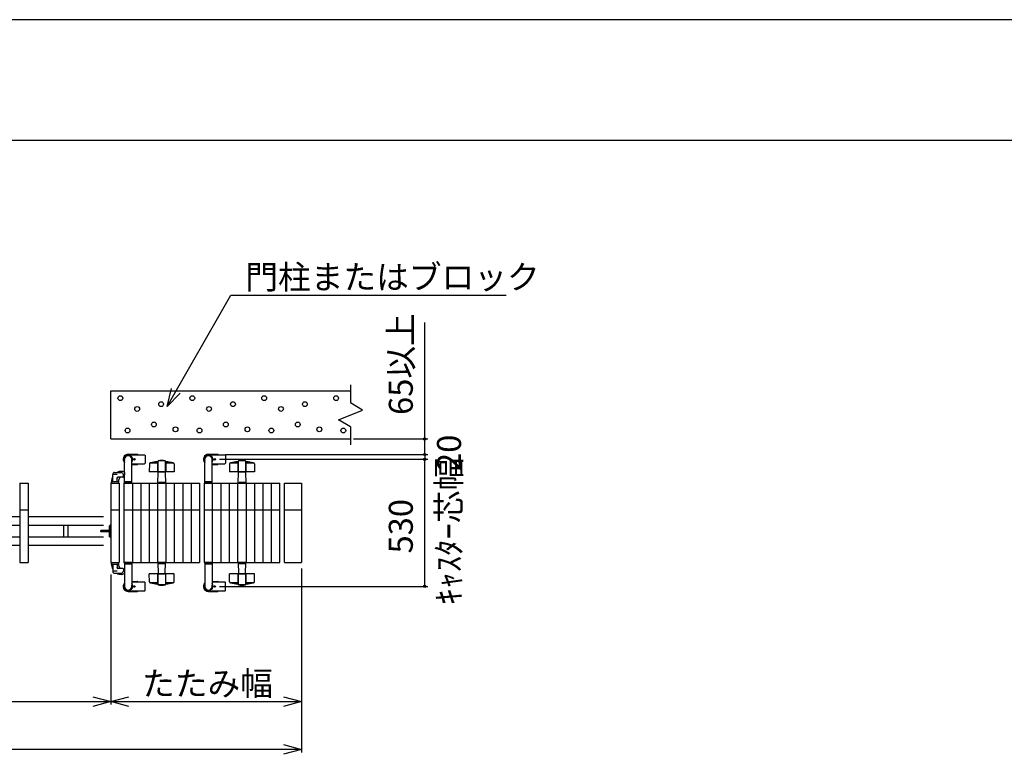
# Model space of a CAD drawing. Extents: x -36 to 21687, y -745 to 14598.
# Drawn here: x 6300 to 10408, y 11535 to 14598 of the extents above; entities that cross this region are included whole.
import ezdxf

# ---------------------------------------------------------------- set-up
doc = ezdxf.new("R2010")
doc.units = 0
doc.header["$LTSCALE"] = 70
for name, color, linetype in [('_0-0_0', 7, 'CONTINUOUS'), ('_0-1_LAYER_2', 7, 'CONTINUOUS'), ('_0-2_LAYER_1', 7, 'CONTINUOUS')]:
    doc.layers.add(name, color=color, linetype=linetype)
doc.styles.get("Standard").update_dxf_attribs({"font": 'txt', "bigfont": 'bigfont.shx'})

msp = doc.modelspace()

# ---------------------------------------------------------------- linework, layer by layer
at = {"layer": '_0-0_0', "color": 7, "linetype": 'Continuous'}
msp.add_line((21686.7, 14598.2), (-36.3, 14598.2), dxfattribs=at)
at = {"layer": '_0-0_0', "color": 3, "linetype": 'Continuous'}
msp.add_line((20886.1, 14094.5), (738.7, 14094.5), dxfattribs=at)
at = {"layer": '_0-1_LAYER_2', "color": 7, "linetype": 'Continuous'}
for p, q in [((6914.9, 12985.3), (7180.2, 13450)), ((7180.2, 13450), (8330.2, 13450)), ((7990, 12850), (7990, 13335)), ((6914.9, 12985.3), (6933.8, 13060.6)), ((6968.9, 13041.1), (6914.9, 12985.3)), ((7692.5, 12850), (8002.5, 12850)), ((7990, 12785), (7990, 12850)), ((7158.3, 12785), (8002.5, 12785)), ((7990, 12785), (7990, 12765)), ((7133.5, 12765), (8002.5, 12765)), ((7990, 12235), (7990, 12765)), ((6680, 12285), (6680, 11742.5)), ((7475, 12310), (7475, 11542.5)), ((7133.5, 12235), (8002.5, 12235)), ((1640, 11755), (6680, 11755)), ((6605, 11775.1), (6680, 11755)), ((6680, 11755), (6605, 11734.9)), ((6680, 11755), (6755, 11775.1)), ((6755, 11734.9), (6680, 11755)), ((6680, 11755), (7475, 11755)), ((7400, 11775.1), (7475, 11755)), ((7475, 11755), (7400, 11734.9)), ((7475, 11555), (1570, 11555)), ((7400, 11575.1), (7475, 11555)), ((7475, 11555), (7400, 11534.9))]:
    msp.add_line(p, q, dxfattribs=at)
for centre in [(7990, 12850), (7990, 12785), (7990, 12765), (7990, 12235)]:
    msp.add_circle(centre, 4.69, dxfattribs=at)
at = {"layer": '_0-2_LAYER_1', "color": 7, "linetype": 'Continuous'}
for p, q in [((7680, 13075), (7680, 13000)), ((6680, 13050), (7680, 13050)), ((6680, 12850), (6680, 13050)), ((7730, 12970), (7680, 13000)), ((7630, 12930), (7730, 12970)), ((7680, 12900), (7630, 12930)), ((7680, 12900), (7680, 12825)), ((6680, 12850), (7680, 12850)), ((6752.5, 12786), (6791.5, 12786)), ((6769, 12783.5), (6769, 12784)), ((6769, 12783.5), (6821.3, 12783.5)), ((6793.5, 12783.5), (6793.5, 12784)), ((6823.3, 12781.5), (6823.3, 12748.5)), ((7087.5, 12786), (7126.5, 12786)), ((7104, 12783.5), (7104, 12784)), ((7104, 12783.5), (7156.3, 12783.5)), ((7128.5, 12783.5), (7128.5, 12784)), ((7158.3, 12781.5), (7158.3, 12748.5)), ((6737.5, 12709.7), (6737.5, 12765)), ((6767.5, 12665), (6767.5, 12765)), ((6767.5, 12744), (6791.5, 12744)), ((6769, 12746.5), (6821.3, 12746.5)), ((6769, 12746), (6769, 12746.5)), ((6776.9, 12764.6), (6776.9, 12765.4)), ((6776.9, 12765.4), (6777.6, 12765.4)), ((6777.6, 12764.6), (6776.9, 12764.6)), ((6778.1, 12766.6), (6778.9, 12766.6)), ((6778.1, 12765.9), (6778.1, 12766.6)), ((6778.1, 12763.4), (6778.1, 12764.1)), ((6778.9, 12763.4), (6778.1, 12763.4)), ((6778.9, 12766.6), (6778.9, 12765.9)), ((6778.9, 12764.1), (6778.9, 12763.4)), ((6779.4, 12765.4), (6780.1, 12765.4)), ((6780.1, 12764.6), (6779.4, 12764.6)), ((6780.1, 12765.4), (6780.1, 12764.6)), ((6793.5, 12746), (6793.5, 12746.5)), ((6841, 12745.7), (6840.5, 12712.5)), ((6876, 12749.5), (6842.9, 12749.5)), ((6876, 12755.3), (6876, 12712.5)), ((6877, 12756.9), (6876.9, 12756.6)), ((6877, 12712.5), (6877, 12757)), ((6907.4, 12758.2), (6877.6, 12758.2)), ((6908, 12756.9), (6908.1, 12756.6)), ((6908, 12712.5), (6908, 12756.9)), ((6909, 12755.3), (6909, 12712.5)), ((6942.1, 12749.5), (6909, 12749.5)), ((6944, 12745.7), (6944.5, 12712.5)), ((7072.5, 12665), (7072.5, 12765)), ((7102.5, 12665), (7102.5, 12765)), ((7102.5, 12744), (7126.5, 12744)), ((7104, 12746.5), (7156.3, 12746.5)), ((7104, 12746), (7104, 12746.5)), ((7111.9, 12764.6), (7111.9, 12765.4)), ((7111.9, 12765.4), (7112.6, 12765.4)), ((7112.6, 12764.6), (7111.9, 12764.6)), ((7113.1, 12766.6), (7113.9, 12766.6)), ((7113.1, 12765.9), (7113.1, 12766.6)), ((7113.1, 12763.4), (7113.1, 12764.1)), ((7113.9, 12763.4), (7113.1, 12763.4)), ((7113.9, 12766.6), (7113.9, 12765.9)), ((7113.9, 12764.1), (7113.9, 12763.4)), ((7114.4, 12765.4), (7115.1, 12765.4)), ((7115.1, 12764.6), (7114.4, 12764.6)), ((7115.1, 12765.4), (7115.1, 12764.6)), ((7128.5, 12746), (7128.5, 12746.5)), ((7176, 12745.7), (7175.5, 12712.5)), ((7211, 12749.5), (7177.9, 12749.5)), ((7211, 12755.3), (7211, 12712.5)), ((7212, 12756.9), (7211.9, 12756.6)), ((7212, 12712.5), (7212, 12757)), ((7242.4, 12758.2), (7212.6, 12758.2)), ((7243, 12756.9), (7243.1, 12756.6)), ((7243, 12712.5), (7243, 12756.9)), ((7244, 12755.3), (7244, 12712.5)), ((7277.1, 12749.5), (7244, 12749.5)), ((7279, 12745.7), (7279.5, 12712.5)), ((6688, 12672), (6688, 12702)), ((6707.2, 12702), (6688.5, 12702)), ((6696, 12710), (6722.5, 12710)), ((6732.5, 12692), (6732.5, 12700)), ((6737.5, 12665), (6737.5, 12700.3)), ((6944.5, 12712.5), (6840.5, 12712.5)), ((6877, 12665), (6878, 12710.5)), ((6880, 12712.5), (6905, 12712.5)), ((6907, 12710.5), (6908, 12665)), ((7279.5, 12712.5), (7175.5, 12712.5)), ((7212, 12665), (7213, 12710.5)), ((7215, 12712.5), (7240, 12712.5)), ((7242, 12710.5), (7243, 12665)), ((6300, 12665), (6300, 12335)), ((6300, 12665), (6335, 12665)), ((6335, 12665), (6335, 12335)), ((6680, 12665), (6680, 12335)), ((6680, 12665), (6715, 12665)), ((6683, 12673.2), (6683, 12665)), ((6683, 12665), (6683, 12671.5)), ((6683.5, 12672), (6711.5, 12672)), ((6707, 12672), (6707, 12685)), ((6730.5, 12690), (6710, 12690)), ((6712, 12671.5), (6712, 12665)), ((6712, 12671.3), (6712, 12665)), ((6715, 12665), (6715, 12335)), ((6735, 12665), (6735, 12335)), ((6735, 12665), (6770, 12665)), ((6767.5, 12665), (6737.5, 12665)), ((6770, 12665), (6770, 12335)), ((6770, 12665), (6805, 12665)), ((6805, 12665), (6805, 12335)), ((6805, 12665), (6840, 12665)), ((6840, 12665), (6840, 12335)), ((6840, 12665), (6875, 12665)), ((6875, 12665), (6910, 12665)), ((6875, 12665), (6875, 12335)), ((6908, 12665), (6877, 12665)), ((6880.1, 12670), (6905.6, 12670)), ((6910, 12665), (6910, 12335)), ((6910, 12665), (6945, 12665)), ((6945, 12665), (6945, 12335)), ((6945, 12665), (6980, 12665)), ((6980, 12665), (6980, 12335)), ((6980, 12665), (7015, 12665)), ((7015, 12665), (7015, 12335)), ((7015, 12665), (7050, 12665)), ((7050, 12665), (7050, 12335)), ((7070, 12665), (7105, 12665)), ((7070, 12665), (7070, 12335)), ((7102.5, 12665), (7072.5, 12665)), ((7105, 12665), (7140, 12665)), ((7105, 12335), (7105, 12665)), ((7140, 12335), (7140, 12665)), ((7140, 12665), (7175, 12665)), ((7175, 12335), (7175, 12665)), ((7175, 12665), (7210, 12665)), ((7210, 12665), (7245, 12665)), ((7210, 12335), (7210, 12665)), ((7243, 12665), (7212, 12665)), ((7215.1, 12670), (7240.6, 12670)), ((7245, 12665), (7245, 12335)), ((7245, 12665), (7280, 12665)), ((7280, 12665), (7280, 12335)), ((7280, 12665), (7350, 12665)), ((7315, 12665), (7315, 12335)), ((7350, 12335), (7350, 12665)), ((7350, 12665), (7385, 12665)), ((7385, 12335), (7385, 12665)), ((7405, 12335), (7405, 12665)), ((7405, 12665), (7475, 12665)), ((7475, 12665), (7475, 12335)), ((6300, 12555), (6335, 12555)), ((6680, 12555), (6715, 12555)), ((6735, 12555), (6770, 12555)), ((6770, 12555), (6805, 12555)), ((6805, 12555), (6840, 12555)), ((6840, 12555), (6875, 12555)), ((6875, 12555), (6910, 12555)), ((6910, 12555), (6945, 12555)), ((6945, 12555), (6980, 12555)), ((6980, 12555), (7015, 12555)), ((7015, 12555), (7050, 12555)), ((7070, 12555), (7105, 12555)), ((7105, 12555), (7140, 12555)), ((7140, 12555), (7175, 12555)), ((7175, 12555), (7210, 12555)), ((7210, 12555), (7245, 12555)), ((7245, 12555), (7280, 12555)), ((7280, 12555), (7350, 12555)), ((7350, 12555), (7385, 12555)), ((7405, 12555), (7475, 12555)), ((6300, 12525), (5985, 12525)), ((6300, 12489), (5985, 12489)), ((6650, 12525), (6335, 12525)), ((6650, 12489), (6335, 12489)), ((6483.5, 12441), (6483.5, 12489)), ((6501.5, 12489), (6501.5, 12441)), ((6679.5, 12491), (6675, 12488)), ((6675, 12442), (6675, 12488)), ((6679.5, 12491), (6679.5, 12439)), ((6679.5, 12491), (6680, 12491)), ((6675, 12468), (6638.5, 12468)), ((6638.5, 12462), (6638.5, 12468)), ((6675, 12462), (6638.5, 12462)), ((6300, 12441), (5985, 12441)), ((6650, 12441), (6335, 12441)), ((6679.5, 12439), (6675, 12442)), ((6679.5, 12439), (6680, 12439)), ((6300, 12405), (5985, 12405)), ((6650, 12405), (6335, 12405)), ((6300, 12335), (6335, 12335)), ((6680, 12335), (6715, 12335)), ((6683, 12335), (6683, 12328.5)), ((6683, 12326.7), (6683, 12335)), ((6683.5, 12328), (6711.5, 12328)), ((6688, 12328), (6688, 12298)), ((6707, 12328), (6707, 12315)), ((6712, 12328.5), (6712, 12335)), ((6712, 12328.7), (6712, 12335)), ((6735, 12335), (6770, 12335)), ((6737.5, 12335), (6737.5, 12299.7)), ((6767.5, 12335), (6737.5, 12335)), ((6767.5, 12335), (6767.5, 12235)), ((6770, 12335), (6805, 12335)), ((6805, 12335), (6840, 12335)), ((6840, 12335), (6875, 12335)), ((6875, 12335), (6910, 12335)), ((6908, 12335), (6877, 12335)), ((6877, 12335), (6878, 12289.5)), ((6880.1, 12330), (6905.6, 12330)), ((6907, 12289.5), (6908, 12335)), ((6910, 12335), (6945, 12335)), ((6945, 12335), (6980, 12335)), ((6980, 12335), (7015, 12335)), ((7015, 12335), (7050, 12335)), ((7070, 12335), (7105, 12335)), ((7072.5, 12335), (7072.5, 12235)), ((7102.5, 12335), (7072.5, 12335)), ((7102.5, 12335), (7102.5, 12235)), ((7105, 12335), (7140, 12335)), ((7140, 12335), (7175, 12335)), ((7175, 12335), (7210, 12335)), ((7210, 12335), (7245, 12335)), ((7243, 12335), (7212, 12335)), ((7212, 12335), (7213, 12289.5)), ((7215.1, 12330), (7240.6, 12330)), ((7242, 12289.5), (7243, 12335)), ((7245, 12335), (7315, 12335)), ((7315, 12335), (7350, 12335)), ((7350, 12335), (7385, 12335)), ((7405, 12335), (7475, 12335)), ((6707.2, 12298), (6688.5, 12298)), ((6696, 12290), (6722.5, 12290)), ((6730.5, 12310), (6710, 12310)), ((6732.5, 12308), (6732.5, 12300)), ((6737.5, 12290.3), (6737.5, 12235)), ((6841, 12254.3), (6840.5, 12287.5)), ((6944.5, 12287.5), (6840.5, 12287.5)), ((6876, 12244.7), (6876, 12287.5)), ((6877, 12287.5), (6877, 12243)), ((6880, 12287.5), (6905, 12287.5)), ((6908, 12287.5), (6908, 12243.1)), ((6909, 12244.7), (6909, 12287.5)), ((6944, 12254.3), (6944.5, 12287.5)), ((7176, 12254.3), (7175.5, 12287.5)), ((7279.5, 12287.5), (7175.5, 12287.5)), ((7211, 12244.7), (7211, 12287.5)), ((7212, 12287.5), (7212, 12243)), ((7215, 12287.5), (7240, 12287.5)), ((7243, 12287.5), (7243, 12243.1)), ((7244, 12244.7), (7244, 12287.5)), ((7279, 12254.3), (7279.5, 12287.5)), ((6767.5, 12256), (6791.5, 12256)), ((6769, 12254), (6769, 12253.5)), ((6769, 12253.5), (6821.3, 12253.5)), ((6793.5, 12254), (6793.5, 12253.5)), ((6823.3, 12218.5), (6823.3, 12251.5)), ((6876, 12250.5), (6842.9, 12250.5)), ((6877, 12243.1), (6876.9, 12243.4)), ((6907.4, 12241.8), (6877.6, 12241.8)), ((6908, 12243.1), (6908.1, 12243.4)), ((6942.1, 12250.5), (6909, 12250.5)), ((7102.5, 12256), (7126.5, 12256)), ((7104, 12254), (7104, 12253.5)), ((7104, 12253.5), (7156.3, 12253.5)), ((7128.5, 12254), (7128.5, 12253.5)), ((7158.3, 12218.5), (7158.3, 12251.5)), ((7211, 12250.5), (7177.9, 12250.5)), ((7212, 12243.1), (7211.9, 12243.4)), ((7242.4, 12241.8), (7212.6, 12241.8)), ((7243, 12243.1), (7243.1, 12243.4)), ((7277.1, 12250.5), (7244, 12250.5)), ((6752.5, 12214), (6791.5, 12214)), ((6769, 12216.5), (6821.3, 12216.5)), ((6769, 12216.5), (6769, 12216)), ((6777.6, 12235.4), (6776.9, 12235.4)), ((6776.9, 12235.4), (6776.9, 12234.6)), ((6776.9, 12234.6), (6777.6, 12234.6)), ((6778.9, 12236.6), (6778.1, 12236.6)), ((6778.1, 12236.6), (6778.1, 12235.9)), ((6778.1, 12234.1), (6778.1, 12233.4)), ((6778.1, 12233.4), (6778.9, 12233.4)), ((6778.9, 12235.9), (6778.9, 12236.6)), ((6778.9, 12233.4), (6778.9, 12234.1)), ((6780.1, 12235.4), (6779.4, 12235.4)), ((6779.4, 12234.6), (6780.1, 12234.6)), ((6780.1, 12234.6), (6780.1, 12235.4)), ((6793.5, 12216.5), (6793.5, 12216)), ((7087.5, 12214), (7126.5, 12214)), ((7104, 12216.5), (7156.3, 12216.5)), ((7104, 12216.5), (7104, 12216)), ((7112.6, 12235.4), (7111.9, 12235.4)), ((7111.9, 12235.4), (7111.9, 12234.6)), ((7111.9, 12234.6), (7112.6, 12234.6)), ((7113.9, 12236.6), (7113.1, 12236.6)), ((7113.1, 12236.6), (7113.1, 12235.9)), ((7113.1, 12234.1), (7113.1, 12233.4)), ((7113.1, 12233.4), (7113.9, 12233.4)), ((7113.9, 12235.9), (7113.9, 12236.6)), ((7113.9, 12233.4), (7113.9, 12234.1)), ((7115.1, 12235.4), (7114.4, 12235.4)), ((7114.4, 12234.6), (7115.1, 12234.6)), ((7115.1, 12234.6), (7115.1, 12235.4)), ((7128.5, 12216.5), (7128.5, 12216))]:
    msp.add_line(p, q, dxfattribs=at)
for centre, radius in [((6720, 13020), 10), ((7020, 13020), 10), ((7320, 13020), 10), ((7620, 13020), 10), ((6790, 12975), 10), ((6890, 12995), 10), ((7090, 12975), 10), ((7190, 12995), 10), ((7390, 12975), 10), ((7490, 12995), 10), ((6860, 12910), 10), ((6950, 12890), 10), ((7160, 12910), 10), ((7250, 12890), 10), ((7460, 12910), 10), ((7550, 12890), 10), ((6750, 12885), 10), ((7050, 12885), 10), ((7350, 12885), 10), ((7650, 12885), 10), ((6778.5, 12765), 3), ((6778.5, 12765), 3), ((7113.5, 12765), 3), ((7113.5, 12765), 3), ((6778.5, 12235), 3), ((6778.5, 12235), 3), ((7113.5, 12235), 3), ((7113.5, 12235), 3)]:
    msp.add_circle(centre, radius, dxfattribs=at)
for centre, radius, start, end in [((6752.5, 12765), 21, 90, 224.4153), ((6752.5, 12765), 19, 322.1364, 217.8636), ((6752.5, 12765), 16, 339.6359, 200.3641), ((6752.5, 12765), 15, 0, 180), ((6767, 12784), 2, 0, 90), ((6791.5, 12784), 2, 0, 90), ((6821.3, 12781.5), 2, 0, 90), ((7087.5, 12765), 21, 90, 224.4153), ((7087.5, 12765), 19, 322.1364, 217.8636), ((7087.5, 12765), 16, 339.6359, 200.3641), ((7087.5, 12765), 15, 0, 180), ((7102, 12784), 2, 0, 90), ((7126.5, 12784), 2, 0, 90), ((7156.3, 12781.5), 2, 0, 90), ((6767, 12746), 2, 285.8728, 0), ((6777.6, 12765.9), 0.5, 270, 0), ((6777.6, 12764.1), 0.5, 0, 90), ((6779.4, 12765.9), 0.5, 180, 270), ((6779.4, 12764.1), 0.5, 90, 180), ((6791.5, 12746), 2, 270, 0), ((6821.3, 12748.5), 2, 270, 0), ((6846, 12745.6), 5, 101.9345, 179.1843), ((6892.5, 12525.5), 230, 94.4402, 101.9345), ((6874.5, 12757.3), 2.5, 274.4402, 344.5428), ((6878.5, 12757), 1.5, 102.9441, 180), ((6892.5, 12696.1), 64, 77.0559, 102.9441), ((6906.5, 12757), 1.5, 355.6704, 77.0559), ((6910.5, 12757.3), 2.5, 195.4572, 265.5598), ((6892.5, 12525.5), 230, 78.0655, 85.5598), ((6939, 12745.6), 5, 0.8157, 78.0655), ((7102, 12746), 2, 285.8728, 0), ((7112.6, 12765.9), 0.5, 270, 0), ((7112.6, 12764.1), 0.5, 0, 90), ((7114.4, 12765.9), 0.5, 180, 270), ((7114.4, 12764.1), 0.5, 90, 180), ((7126.5, 12746), 2, 270, 0), ((7156.3, 12748.5), 2, 270, 0), ((7181, 12745.6), 5, 101.9345, 179.1843), ((7227.5, 12525.5), 230, 94.4402, 101.9345), ((7209.5, 12757.3), 2.5, 274.4402, 344.5428), ((7213.5, 12757), 1.5, 102.9441, 180), ((7227.5, 12696.1), 64, 77.0559, 102.9441), ((7241.5, 12757), 1.5, 355.6704, 77.0559), ((7245.5, 12757.3), 2.5, 195.4572, 265.5598), ((7227.5, 12525.5), 230, 78.0655, 85.5598), ((7274, 12745.6), 5, 0.8157, 78.0655), ((6696, 12702), 8, 90, 180), ((6688.5, 12701.5), 0.5, 90, 180), ((6724.5, 12673.2), 41.5, 90, 117.6817), ((6722.5, 12700), 10, 0, 90), ((6724.5, 12695), 19.7, 53.1301, 90), ((6724.5, 12715), 19.7, 293.8951, 306.8699), ((6732, 12705), 7.25, 306.8699, 53.1301), ((6880, 12710.5), 2, 90, 178.794), ((6905, 12710.5), 2, 1.206, 90), ((7215, 12710.5), 2, 90, 178.794), ((7240, 12710.5), 2, 1.206, 90), ((6724.5, 12673.2), 41.5, 151.5843, 180), ((6683.5, 12671.5), 0.5, 90, 180), ((6710, 12685), 5, 90, 180), ((6712, 12685), 5, 90, 180), ((6711.5, 12671.5), 0.5, 0, 90), ((6738, 12671.3), 26, 133.9682, 180), ((6730.5, 12692), 2, 270, 0), ((6738.5, 12669.4), 1, 93.8373, 180), ((6752.5, 12460.7), 210.2, 86.1627, 93.8373), ((6766.5, 12669.4), 1, 0, 86.1627), ((7073.5, 12669.4), 1, 93.8373, 180), ((7087.5, 12460.7), 210.2, 86.1627, 93.8373), ((7101.5, 12669.4), 1, 0, 86.1627), ((6683.5, 12328.5), 0.5, 180, 270), ((6724.5, 12326.7), 41.5, 180, 208.4157), ((6711.5, 12328.5), 0.5, 270, 0), ((6738, 12328.7), 26, 180, 226.0318), ((6738.5, 12330.6), 1, 180, 266.1627), ((6752.5, 12539.3), 210.2, 266.1627, 273.8373), ((6766.5, 12330.6), 1, 273.8373, 0), ((7073.5, 12330.6), 1, 180, 266.1627), ((7087.5, 12539.3), 210.2, 266.1627, 273.8373), ((7101.5, 12330.6), 1, 273.8373, 0), ((6688.5, 12298.5), 0.5, 180, 270), ((6696, 12298), 8, 180, 270), ((6710, 12315), 5, 180, 270), ((6724.5, 12326.7), 41.5, 242.3183, 270), ((6712, 12315), 5, 180, 270), ((6722.5, 12300), 10, 270, 0), ((6724.5, 12305), 19.7, 270, 306.8699), ((6730.5, 12308), 2, 0, 90), ((6724.5, 12285), 19.7, 53.1301, 66.1049), ((6732, 12295), 7.25, 306.8699, 53.1301), ((6880, 12289.5), 2, 181.206, 270), ((6905, 12289.5), 2, 270, 358.794), ((7215, 12289.5), 2, 181.206, 270), ((7240, 12289.5), 2, 270, 358.794), ((6752.5, 12235), 21, 135.5847, 270), ((6752.5, 12235), 19, 142.1364, 37.8636), ((6767, 12254), 2, 0, 74.1272), ((6791.5, 12254), 2, 360, 90), ((6821.3, 12251.5), 2, 0, 90), ((6846, 12254.4), 5, 180.8157, 258.0655), ((6892.5, 12474.5), 230, 258.0655, 265.5598), ((6874.5, 12242.7), 2.5, 15.4572, 85.5598), ((6878.5, 12243), 1.5, 180, 257.0559), ((6892.5, 12303.9), 64, 257.0559, 282.9441), ((6906.5, 12243), 1.5, 282.9441, 4.3296), ((6910.5, 12242.7), 2.5, 94.4402, 164.5428), ((6892.5, 12474.5), 230, 274.4402, 281.9345), ((6939, 12254.4), 5, 281.9345, 359.1843), ((7087.5, 12235), 21, 135.5847, 270), ((7087.5, 12235), 19, 142.1364, 37.8636), ((7102, 12254), 2, 0, 74.1272), ((7126.5, 12254), 2, 360, 90), ((7156.3, 12251.5), 2, 0, 90), ((7181, 12254.4), 5, 180.8157, 258.0655), ((7227.5, 12474.5), 230, 258.0655, 265.5598), ((7209.5, 12242.7), 2.5, 15.4572, 85.5598), ((7213.5, 12243), 1.5, 180, 257.0559), ((7227.5, 12303.9), 64, 257.0559, 282.9441), ((7241.5, 12243), 1.5, 282.9441, 4.3296), ((7245.5, 12242.7), 2.5, 94.4402, 164.5428), ((7227.5, 12474.5), 230, 274.4402, 281.9345), ((7274, 12254.4), 5, 281.9345, 359.1843), ((6752.5, 12235), 16, 159.6359, 20.3641), ((6752.5, 12235), 15, 180, 0), ((6767, 12216), 2, 270, 0), ((6777.6, 12235.9), 0.5, 270, 0), ((6777.6, 12234.1), 0.5, 0, 90), ((6779.4, 12235.9), 0.5, 180, 270), ((6779.4, 12234.1), 0.5, 90, 180), ((6791.5, 12216), 2, 270, 0), ((6821.3, 12218.5), 2, 270, 0), ((7087.5, 12235), 16, 159.6359, 20.3641), ((7087.5, 12235), 15, 180, 0), ((7102, 12216), 2, 270, 0), ((7112.6, 12235.9), 0.5, 270, 0), ((7112.6, 12234.1), 0.5, 0, 90), ((7114.4, 12235.9), 0.5, 180, 270), ((7114.4, 12234.1), 0.5, 90, 180), ((7126.5, 12216), 2, 270, 0), ((7156.3, 12218.5), 2, 270, 0)]:
    msp.add_arc(centre, radius, start, end, dxfattribs=at)

# ---------------------------------------------------------------- texts
at = {"layer": '_0-1_LAYER_2', "color": 7}
for s, p in [('門柱またはブロック', (7241.5, 13475)), ('たたみ幅', (6810.8, 11780))]:
    msp.add_text(s, height=100, dxfattribs=at).set_placement(p)
for s, p in [('65以上', (7940, 12950)), ('20', (8141.1, 12716.4)), ('ｷｬｽﾀｰ芯幅', (8140.4, 12157.7)), ('530', (7940, 12372.3))]:
    msp.add_text(s, height=100, rotation=90, dxfattribs=at).set_placement(p)

doc.saveas('drawing.dxf')
